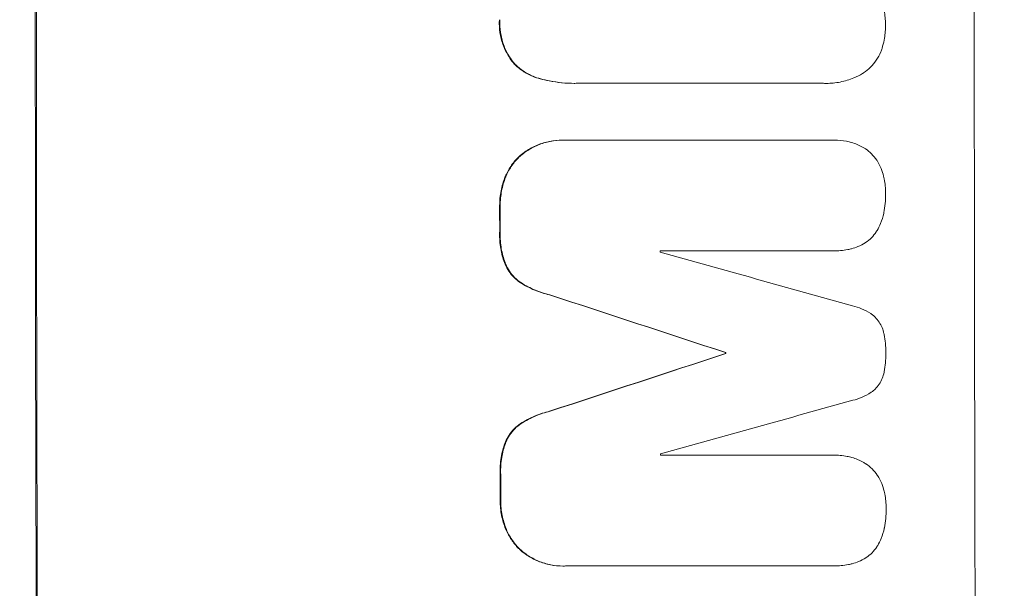
# Model space of a CAD drawing. Units: millimetres. Extents: x -3002 to 3071, y -2093 to 2091.
# Drawn here: x 1412 to 1502, y -267 to -215 of the extents above; entities that cross this region are included whole.
import ezdxf

# ---------------------------------------------------------------- set-up
doc = ezdxf.new("R2010")
doc.units = ezdxf.units.MM
doc.header["$LTSCALE"] = 20
doc.linetypes.add('HIDDEN', pattern=[9.525, 6.35, -3.175])
doc.layers.add('2d', color=230, linetype='Continuous')
doc.layers.add('EN-Free_Space_Hatch', color=10, linetype='HIDDEN')

msp = doc.modelspace()

# ---------------------------------------------------------------- hatches: boundary and pattern name
at = {"layer": 'EN-Free_Space_Hatch'}
h = msp.add_hatch(dxfattribs=at)
h.set_pattern_fill('ANSI31', color=256, scale=100, angle=90)
h.set_pattern_definition([(135, (-278.46, -542.08), (-224.506, -224.506), [])])
edge = h.paths.add_edge_path()
edge.add_arc((-269.461, -209.129), 1000, 180, 270)
edge.add_line((-269.461, -1209.129), (1572.273, -1209.129))
edge.add_arc((1572.273, -209.129), 1000, 270, 360)
edge.add_line((2572.273, -209.129), (2572.273, 206.968))
edge.add_arc((1572.273, 206.968), 1000, 360, 450)
edge.add_line((1572.273, 1206.968), (-269.461, 1206.968))
edge.add_arc((-269.461, 206.968), 1000, 90, 180)
edge.add_line((-1269.461, 206.968), (-1269.461, -209.129))

# ---------------------------------------------------------------- linework, layer by layer
at = {"layer": '2d', "lineweight": 0}
for p, q in [((1462.607, -220.463), (1462.66, -220.463)), ((1485.565, -220.46), (1462.925, -220.46)), ((1485.781, -220.465), (1485.833, -220.465)), ((1461.504, -225.689), (1461.556, -225.689)), ((1461.74, -225.692), (1486.386, -225.692)), ((1486.527, -225.689), (1486.58, -225.689)), ((1486.396, -235.886), (1470.522, -235.886)), ((1486.429, -235.886), (1486.481, -235.886)), ((1476.536, -245.233), (1476.588, -245.233)), ((1476.536, -245.319), (1476.588, -245.319)), ((1470.554, -254.659), (1486.428, -254.659)), ((1486.443, -254.658), (1486.495, -254.658)), ((1461.564, -264.869), (1461.616, -264.869)), ((1486.453, -264.866), (1461.808, -264.866)), ((1486.486, -264.867), (1486.538, -264.867))]:
    msp.add_line(p, q, dxfattribs=at)
for centre, major_axis, ratio, start_param, end_param in [((1470.565, -209.129), (0, -1100), 0.052336, 4.600111, 4.824667), ((1470.565, -209.129), (0, 1098), 0.052336, 1.458313, 1.68328), ((1556.913, -209.129), (0, 1098), 0.052336, 1.458313, 1.68328), ((1513.204, -209.129), (0, -1098), 0.052336, 4.733038, 4.73514), ((1513.204, -209.129), (0, 1097), 0.052336, 1.591464, 1.593568), ((1527.918, -209.129), (0, 1097), 0.052336, 1.595189, 1.595282), ((1431.847, -209.129), (-3924.401, 1096.899), 0.003793, 1.581712, 1.58623), ((1423.882, -209.129), (3348.482, -1097.868), 0.005081, 4.72494, 4.72978), ((1423.882, -209.129), (-3345.432, 1096.868), 0.005081, 1.583372, 1.588217), ((1644.383, -209.129), (-3350.382, -1097.868), 0.005076, 4.760844, 4.765683), ((1644.383, -209.129), (3347.33, 1096.868), 0.005076, 1.619282, 1.624125), ((1533.969, -209.129), (0, -1098), 0.052336, 4.745276, 4.745355), ((1533.969, -209.129), (0, 1097), 0.052336, 1.603714, 1.603793), ((1690.881, -209.129), (3935.681, 1096.899), 0.003773, 1.621248, 1.625756), ((1527.918, -209.129), (0, 1097), 0.052336, 1.612219, 1.612312), ((1513.204, -209.129), (0, -1098), 0.052336, 4.755492, 4.757605), ((1513.204, -209.129), (0, 1097), 0.052336, 1.613939, 1.616053)]:
    msp.add_ellipse(centre, major_axis=major_axis, ratio=ratio, start_param=start_param, end_param=end_param, dxfattribs=at)
for points, knots in [([(1490.955, -212.999), (1491.037, -213.253), (1491.104, -213.51), (1491.237, -214.19), (1491.276, -214.613), (1491.276, -215.057), (1491.276, -215.092), (1491.276, -215.126)], [27.506744, 27.506744, 27.506744, 27.506744, 28.260238, 28.260238, 29.488942, 29.488942, 29.591786, 29.591786, 29.591786, 29.591786]), ([(1455.73, -214.609), (1455.723, -214.729), (1455.719, -214.848), (1455.719, -215.324), (1455.753, -215.695), (1455.898, -216.432), (1456.008, -216.799), (1456.3, -217.503), (1456.481, -217.84), (1456.815, -218.337), (1456.949, -218.514), (1457.091, -218.679)], [25.466659, 25.466659, 25.466659, 25.466659, 25.818817, 25.818817, 26.894623, 26.894623, 27.97043, 27.97043, 29.046236, 29.046236, 29.685197, 29.685197, 29.685197, 29.685197]), ([(1457.143, -218.679), (1457.002, -218.514), (1456.867, -218.337), (1456.533, -217.84), (1456.352, -217.503), (1456.061, -216.799), (1455.95, -216.432), (1455.806, -215.695), (1455.771, -215.324), (1455.771, -214.848), (1455.775, -214.729), (1455.782, -214.609)], [4.739961, 4.739961, 4.739961, 4.739961, 5.378946, 5.378946, 6.454744, 6.454744, 7.530542, 7.530542, 8.60634, 8.60634, 8.958498, 8.958498, 8.958498, 8.958498]), ([(1491.276, -215.126), (1491.276, -215.155), (1491.276, -215.184), (1491.276, -215.628), (1491.237, -216.056), (1491.103, -216.74), (1491.037, -216.996), (1490.956, -217.248)], [29.75617, 29.75617, 29.75617, 29.75617, 29.842971, 29.842971, 31.086447, 31.086447, 31.836467, 31.836467, 31.836467, 31.836467]), ([(1490.956, -217.248), (1490.921, -217.357), (1490.881, -217.464), (1490.727, -217.836), (1490.59, -218.092), (1490.272, -218.566), (1490.092, -218.783), (1489.708, -219.168), (1489.491, -219.349), (1489.226, -219.527), (1489.197, -219.546), (1489.168, -219.565)], [20.905544, 20.905544, 20.905544, 20.905544, 21.227911, 21.227911, 22.044379, 22.044379, 22.860848, 22.860848, 23.677305, 23.677305, 23.776444, 23.776444, 23.776444, 23.776444]), ([(1457.091, -218.679), (1457.093, -218.681), (1457.094, -218.683), (1457.328, -218.916), (1457.589, -219.134), (1458.16, -219.518), (1458.468, -219.684), (1459.017, -219.911), (1459.251, -219.989), (1459.487, -220.05)], [27.549453, 27.549453, 27.549453, 27.549453, 27.556309, 27.556309, 28.540455, 28.540455, 29.524602, 29.524602, 30.220348, 30.220348, 30.220348, 30.220348]), ([(1459.54, -220.05), (1459.303, -219.989), (1459.069, -219.911), (1458.52, -219.684), (1458.212, -219.518), (1457.642, -219.134), (1457.38, -218.916), (1457.147, -218.683), (1457.145, -218.681), (1457.143, -218.679)], [1.272546, 1.272546, 1.272546, 1.272546, 1.968292, 1.968292, 2.952438, 2.952438, 3.936585, 3.936585, 3.943441, 3.943441, 3.943441, 3.943441]), ([(1459.487, -220.05), (1459.756, -220.123), (1460.027, -220.185), (1461.073, -220.391), (1461.853, -220.463), (1462.607, -220.463)], [-3.056731, -3.056731, -3.056731, -3.056731, -2.265395, -2.265395, 0, 0, 0, 0]), ([(1462.925, -220.46), (1462.836, -220.462), (1462.748, -220.463), (1462.66, -220.463), (1461.906, -220.463), (1461.126, -220.391), (1460.079, -220.185), (1459.809, -220.123), (1459.54, -220.05)], [-0.26474, -0.26474, -0.26474, -0.26474, 0, 0, 0, 2.265395, 2.265395, 3.056731, 3.056731, 3.056731, 3.056731]), ([(1489.168, -219.565), (1488.912, -219.714), (1488.645, -219.846), (1487.962, -220.129), (1487.536, -220.258), (1486.68, -220.426), (1486.25, -220.465), (1485.833, -220.465), (1485.744, -220.465), (1485.655, -220.464), (1485.565, -220.46)], [-3.342079, -3.342079, -3.342079, -3.342079, -2.501367, -2.501367, -1.250684, -1.250684, 0, 0, 0, 0.26721, 0.26721, 0.26721, 0.26721]), ([(1461.504, -225.689), (1461.128, -225.689), (1460.74, -225.725), (1459.967, -225.877), (1459.583, -225.992), (1458.846, -226.298), (1458.493, -226.488), (1457.98, -226.834), (1457.803, -226.969), (1457.636, -227.111)], [18.057588, 18.057588, 18.057588, 18.057588, 19.18605, 19.18605, 20.314513, 20.314513, 21.442976, 21.442976, 22.086164, 22.086164, 22.086164, 22.086164]), ([(1457.688, -227.111), (1457.855, -226.969), (1458.033, -226.834), (1458.545, -226.488), (1458.899, -226.298), (1459.635, -225.992), (1460.02, -225.877), (1460.792, -225.725), (1461.181, -225.689), (1461.617, -225.689), (1461.679, -225.69), (1461.74, -225.692)], [14.029014, 14.029014, 14.029014, 14.029014, 14.672203, 14.672203, 15.800666, 15.800666, 16.929128, 16.929128, 18.057591, 18.057591, 18.24093, 18.24093, 18.24093, 18.24093]), ([(1486.386, -225.692), (1486.451, -225.69), (1486.515, -225.689), (1486.945, -225.689), (1487.323, -225.724), (1487.85, -225.827), (1488.001, -225.863), (1488.15, -225.905)], [17.378764, 17.378764, 17.378764, 17.378764, 17.572183, 17.572183, 18.670314, 18.670314, 19.110866, 19.110866, 19.110866, 19.110866]), ([(1488.15, -225.905), (1488.326, -225.953), (1488.499, -226.013), (1488.926, -226.19), (1489.174, -226.322), (1489.405, -226.473)], [14.566472, 14.566472, 14.566472, 14.566472, 15.083659, 15.083659, 15.873674, 15.873674, 15.873674, 15.873674]), ([(1489.405, -226.473), (1489.411, -226.477), (1489.418, -226.482), (1489.634, -226.627), (1489.826, -226.787), (1490.167, -227.128), (1490.327, -227.321), (1490.477, -227.544), (1490.486, -227.558), (1490.495, -227.572)], [13.725071, 13.725071, 13.725071, 13.725071, 13.746719, 13.746719, 14.470193, 14.470193, 15.193736, 15.193736, 15.241017, 15.241017, 15.241017, 15.241017]), ([(1457.636, -227.111), (1457.562, -227.177), (1457.491, -227.244), (1457.185, -227.551), (1456.963, -227.819), (1456.571, -228.403), (1456.402, -228.719), (1456.258, -229.068), (1456.25, -229.088), (1456.242, -229.107)], [19.860436, 19.860436, 19.860436, 19.860436, 20.15219, 20.15219, 21.159847, 21.159847, 22.167505, 22.167505, 22.226978, 22.226978, 22.226978, 22.226978]), ([(1456.294, -229.107), (1456.302, -229.088), (1456.31, -229.068), (1456.454, -228.719), (1456.623, -228.403), (1457.015, -227.819), (1457.238, -227.551), (1457.543, -227.244), (1457.614, -227.177), (1457.688, -227.111)], [10.017009, 10.017009, 10.017009, 10.017009, 10.076482, 10.076482, 11.08414, 11.08414, 12.091798, 12.091798, 12.383552, 12.383552, 12.383552, 12.383552]), ([(1490.495, -227.572), (1490.644, -227.801), (1490.773, -228.047), (1490.974, -228.532), (1491.05, -228.769), (1491.107, -229.008)], [18.144535, 18.144535, 18.144535, 18.144535, 18.925391, 18.925391, 19.625949, 19.625949, 19.625949, 19.625949]), ([(1456.242, -229.107), (1456.084, -229.509), (1455.963, -229.926), (1455.792, -230.801), (1455.751, -231.26), (1455.751, -231.735), (1455.751, -231.768), (1455.752, -231.8)], [29.375792, 29.375792, 29.375792, 29.375792, 30.597549, 30.597549, 31.927928, 31.927928, 32.024661, 32.024661, 32.024661, 32.024661]), ([(1455.804, -231.8), (1455.804, -231.768), (1455.803, -231.735), (1455.803, -231.26), (1455.845, -230.801), (1456.015, -229.926), (1456.136, -229.509), (1456.294, -229.107)], [10.546313, 10.546313, 10.546313, 10.546313, 10.643046, 10.643046, 11.973476, 11.973476, 13.195189, 13.195189, 13.195189, 13.195189]), ([(1491.107, -229.008), (1491.126, -229.091), (1491.144, -229.174), (1491.245, -229.687), (1491.285, -230.12), (1491.286, -230.552), (1491.286, -230.567), (1491.286, -230.581)], [28.641099, 28.641099, 28.641099, 28.641099, 28.882919, 28.882919, 30.138742, 30.138742, 30.181151, 30.181151, 30.181151, 30.181151]), ([(1491.286, -230.581), (1491.286, -230.61), (1491.286, -230.639), (1491.287, -231.22), (1491.235, -231.792), (1491.119, -232.383), (1491.115, -232.407), (1491.11, -232.43)], [39.69596, 39.69596, 39.69596, 39.69596, 39.782785, 39.782785, 41.44058, 41.44058, 41.508919, 41.508919, 41.508919, 41.508919]), ([(1491.11, -232.43), (1491.047, -232.743), (1490.953, -233.054), (1490.737, -233.578), (1490.627, -233.798), (1490.502, -234.007)], [23.581286, 23.581286, 23.581286, 23.581286, 24.49388, 24.49388, 25.185987, 25.185987, 25.185987, 25.185987]), ([(1455.754, -234.108), (1455.749, -234.221), (1455.747, -234.334), (1455.748, -234.903), (1455.792, -235.376), (1455.968, -236.271), (1456.091, -236.694), (1456.251, -237.102)], [32.605065, 32.605065, 32.605065, 32.605065, 32.9407, 32.9407, 34.313405, 34.313405, 35.552149, 35.552149, 35.552149, 35.552149]), ([(1456.303, -237.102), (1456.143, -236.694), (1456.02, -236.271), (1455.844, -235.376), (1455.8, -234.903), (1455.799, -234.334), (1455.802, -234.221), (1455.807, -234.108)], [8.369266, 8.369266, 8.369266, 8.369266, 9.60801, 9.60801, 10.980715, 10.980715, 11.316351, 11.316351, 11.316351, 11.316351]), ([(1490.502, -234.007), (1490.476, -234.049), (1490.449, -234.091), (1490.29, -234.328), (1490.141, -234.508), (1489.822, -234.828), (1489.643, -234.977), (1489.436, -235.117), (1489.425, -235.124), (1489.414, -235.131)], [18.144523, 18.144523, 18.144523, 18.144523, 18.286115, 18.286115, 18.963471, 18.963471, 19.640645, 19.640645, 19.677993, 19.677993, 19.677993, 19.677993]), ([(1488.16, -235.678), (1488.043, -235.708), (1487.925, -235.734), (1487.362, -235.845), (1486.914, -235.886), (1486.481, -235.886), (1486.453, -235.886), (1486.424, -235.886), (1486.396, -235.886)], [-1.645722, -1.645722, -1.645722, -1.645722, -1.301218, -1.301218, 0, 0, 0, 0.084765, 0.084765, 0.084765, 0.084765]), ([(1489.414, -235.131), (1489.202, -235.268), (1488.975, -235.388), (1488.551, -235.564), (1488.357, -235.628), (1488.16, -235.678)], [23.197907, 23.197907, 23.197907, 23.197907, 23.919976, 23.919976, 24.497335, 24.497335, 24.497335, 24.497335]), ([(1456.251, -237.102), (1456.347, -237.323), (1456.463, -237.535), (1456.74, -237.946), (1456.903, -238.143), (1457.248, -238.487), (1457.44, -238.647), (1457.649, -238.789)], [19.255436, 19.255436, 19.255436, 19.255436, 19.935233, 19.935233, 20.673706, 20.673706, 21.397179, 21.397179, 21.397179, 21.397179]), ([(1457.701, -238.789), (1457.492, -238.647), (1457.3, -238.487), (1456.955, -238.143), (1456.792, -237.946), (1456.515, -237.535), (1456.399, -237.323), (1456.303, -237.102)], [2.229384, 2.229384, 2.229384, 2.229384, 2.952858, 2.952858, 3.691331, 3.691331, 4.371128, 4.371128, 4.371128, 4.371128]), ([(1457.649, -238.789), (1458.069, -239.063), (1458.52, -239.301), (1459.423, -239.675), (1459.874, -239.818), (1460.329, -239.92)], [45.135602, 45.135602, 45.135602, 45.135602, 46.568768, 46.568768, 47.899621, 47.899621, 47.899621, 47.899621]), ([(1460.381, -239.92), (1459.926, -239.818), (1459.475, -239.675), (1458.572, -239.301), (1458.121, -239.063), (1457.701, -238.789)], [1.773365, 1.773365, 1.773365, 1.773365, 3.10445, 3.10445, 4.537396, 4.537396, 4.537396, 4.537396]), ([(1488.254, -240.942), (1488.533, -241.002), (1488.81, -241.089), (1489.373, -241.322), (1489.657, -241.475), (1490.004, -241.708), (1490.087, -241.768), (1490.167, -241.829)], [15.487269, 15.487269, 15.487269, 15.487269, 16.303901, 16.303901, 17.209524, 17.209524, 17.502332, 17.502332, 17.502332, 17.502332]), ([(1490.167, -241.829), (1490.225, -241.879), (1490.28, -241.93), (1490.462, -242.113), (1490.585, -242.26), (1490.8, -242.58), (1490.893, -242.753), (1491.043, -243.114), (1491.1, -243.302), (1491.142, -243.517), (1491.147, -243.543), (1491.152, -243.57)], [10.817309, 10.817309, 10.817309, 10.817309, 11.039877, 11.039877, 11.592038, 11.592038, 12.1442, 12.1442, 12.696361, 12.696361, 12.772468, 12.772468, 12.772468, 12.772468]), ([(1491.152, -243.57), (1491.256, -244.111), (1491.305, -244.654), (1491.306, -245.215), (1491.306, -245.251), (1491.306, -245.287)], [37.273304, 37.273304, 37.273304, 37.273304, 38.851695, 38.851695, 38.958269, 38.958269, 38.958269, 38.958269]), ([(1491.306, -245.287), (1491.306, -245.314), (1491.306, -245.342), (1491.307, -245.901), (1491.259, -246.45), (1491.158, -246.997)], [39.670239, 39.670239, 39.670239, 39.670239, 39.752708, 39.752708, 41.348273, 41.348273, 41.348273, 41.348273]), ([(1491.158, -246.997), (1491.155, -247.013), (1491.152, -247.03), (1491.111, -247.239), (1491.054, -247.431), (1490.902, -247.799), (1490.808, -247.975), (1490.589, -248.302), (1490.465, -248.451), (1490.284, -248.633), (1490.232, -248.681), (1490.179, -248.728)], [14.021832, 14.021832, 14.021832, 14.021832, 14.069698, 14.069698, 14.632682, 14.632682, 15.195666, 15.195666, 15.75865, 15.75865, 15.967636, 15.967636, 15.967636, 15.967636]), ([(1490.179, -248.728), (1490.106, -248.783), (1490.032, -248.836), (1489.684, -249.071), (1489.389, -249.23), (1488.818, -249.467), (1488.545, -249.554), (1488.269, -249.616)], [27.050214, 27.050214, 27.050214, 27.050214, 27.313462, 27.313462, 28.255173, 28.255173, 29.06328, 29.06328, 29.06328, 29.06328]), ([(1460.347, -250.629), (1459.897, -250.736), (1459.451, -250.88), (1458.55, -251.254), (1458.097, -251.491), (1457.671, -251.762)], [28.497615, 28.497615, 28.497615, 28.497615, 29.817779, 29.817779, 31.259717, 31.259717, 31.259717, 31.259717]), ([(1457.724, -251.762), (1458.149, -251.491), (1458.602, -251.254), (1459.504, -250.88), (1459.949, -250.736), (1460.399, -250.629)], [21.75316, 21.75316, 21.75316, 21.75316, 23.1951, 23.1951, 24.515263, 24.515263, 24.515263, 24.515263]), ([(1457.671, -251.762), (1457.463, -251.904), (1457.272, -252.064), (1456.928, -252.41), (1456.764, -252.607), (1456.489, -253.019), (1456.374, -253.229), (1456.279, -253.448)], [14.139242, 14.139242, 14.139242, 14.139242, 14.861562, 14.861562, 15.604842, 15.604842, 16.280637, 16.280637, 16.280637, 16.280637]), ([(1456.332, -253.448), (1456.427, -253.229), (1456.542, -253.018), (1456.817, -252.607), (1456.981, -252.409), (1457.325, -252.064), (1457.516, -251.904), (1457.724, -251.762)], [7.499221, 7.499221, 7.499221, 7.499221, 8.175463, 8.175463, 8.918899, 8.918899, 9.640621, 9.640621, 9.640621, 9.640621]), ([(1456.279, -253.448), (1456.126, -253.854), (1456.007, -254.274), (1455.831, -255.187), (1455.786, -255.683), (1455.787, -256.254), (1455.789, -256.348), (1455.793, -256.441)], [31.840962, 31.840962, 31.840962, 31.840962, 33.069964, 33.069964, 34.508106, 34.508106, 34.786404, 34.786404, 34.786404, 34.786404]), ([(1455.845, -256.441), (1455.842, -256.348), (1455.84, -256.254), (1455.838, -255.683), (1455.883, -255.187), (1456.06, -254.274), (1456.178, -253.854), (1456.332, -253.448)], [11.225392, 11.225392, 11.225392, 11.225392, 11.50369, 11.50369, 12.941834, 12.941834, 14.170838, 14.170838, 14.170838, 14.170838]), ([(1486.428, -254.659), (1486.451, -254.659), (1486.473, -254.658), (1486.902, -254.658), (1487.322, -254.697), (1487.892, -254.809), (1488.043, -254.845), (1488.193, -254.885)], [19.484361, 19.484361, 19.484361, 19.484361, 19.550853, 19.550853, 20.772323, 20.772323, 21.214634, 21.214634, 21.214634, 21.214634]), ([(1488.193, -254.885), (1488.369, -254.934), (1488.543, -254.994), (1488.97, -255.171), (1489.218, -255.302), (1489.449, -255.454)], [14.572282, 14.572282, 14.572282, 14.572282, 15.089744, 15.089744, 15.879698, 15.879698, 15.879698, 15.879698]), ([(1489.449, -255.454), (1489.455, -255.458), (1489.462, -255.462), (1489.677, -255.607), (1489.87, -255.767), (1490.212, -256.108), (1490.372, -256.301), (1490.523, -256.525), (1490.532, -256.538), (1490.541, -256.552)], [13.730173, 13.730173, 13.730173, 13.730173, 13.751427, 13.751427, 14.474839, 14.474839, 15.199027, 15.199027, 15.246717, 15.246717, 15.246717, 15.246717]), ([(1490.541, -256.552), (1490.69, -256.782), (1490.819, -257.028), (1491.021, -257.513), (1491.097, -257.749), (1491.154, -257.989)], [18.151421, 18.151421, 18.151421, 18.151421, 18.932999, 18.932999, 19.633798, 19.633798, 19.633798, 19.633798]), ([(1491.154, -257.989), (1491.174, -258.071), (1491.192, -258.154), (1491.293, -258.668), (1491.334, -259.101), (1491.335, -259.533), (1491.335, -259.547), (1491.335, -259.561)], [28.652609, 28.652609, 28.652609, 28.652609, 28.894819, 28.894819, 30.15145, 30.15145, 30.193896, 30.193896, 30.193896, 30.193896]), ([(1455.798, -258.759), (1455.798, -258.794), (1455.798, -258.83), (1455.799, -259.304), (1455.842, -259.758), (1456.014, -260.628), (1456.137, -261.045), (1456.298, -261.447)], [31.511532, 31.511532, 31.511532, 31.511532, 31.617035, 31.617035, 32.935334, 32.935334, 34.15857, 34.15857, 34.15857, 34.15857]), ([(1456.35, -261.447), (1456.19, -261.045), (1456.067, -260.628), (1455.894, -259.757), (1455.851, -259.304), (1455.85, -258.83), (1455.85, -258.794), (1455.851, -258.759)], [7.998399, 7.998399, 7.998399, 7.998399, 9.221993, 9.221993, 10.53989, 10.53989, 10.645394, 10.645394, 10.645394, 10.645394]), ([(1491.335, -259.561), (1491.336, -259.59), (1491.336, -259.619), (1491.337, -260.201), (1491.286, -260.772), (1491.172, -261.364), (1491.167, -261.387), (1491.162, -261.411)], [39.712576, 39.712576, 39.712576, 39.712576, 39.799476, 39.799476, 41.459042, 41.459042, 41.527103, 41.527103, 41.527103, 41.527103]), ([(1456.298, -261.447), (1456.305, -261.466), (1456.313, -261.485), (1456.459, -261.834), (1456.63, -262.151), (1457.025, -262.737), (1457.249, -263.006), (1457.555, -263.312), (1457.626, -263.379), (1457.698, -263.444)], [26.227314, 26.227314, 26.227314, 26.227314, 26.284947, 26.284947, 27.296544, 27.296544, 28.308142, 28.308142, 28.595717, 28.595717, 28.595717, 28.595717]), ([(1457.751, -263.444), (1457.678, -263.379), (1457.608, -263.312), (1457.301, -263.006), (1457.077, -262.737), (1456.682, -262.151), (1456.511, -261.834), (1456.366, -261.485), (1456.358, -261.466), (1456.35, -261.447)], [3.753803, 3.753803, 3.753803, 3.753803, 4.041376, 4.041376, 5.052976, 5.052976, 6.064576, 6.064576, 6.12221, 6.12221, 6.12221, 6.12221]), ([(1491.162, -261.411), (1491.1, -261.723), (1491.006, -262.034), (1490.791, -262.559), (1490.681, -262.778), (1490.557, -262.987)], [23.59196, 23.59196, 23.59196, 23.59196, 24.504981, 24.504981, 25.197876, 25.197876, 25.197876, 25.197876]), ([(1457.698, -263.444), (1457.869, -263.59), (1458.051, -263.728), (1458.567, -264.074), (1458.919, -264.264), (1459.652, -264.568), (1460.035, -264.683), (1460.804, -264.833), (1461.19, -264.869), (1461.564, -264.869)], [-4.024467, -4.024467, -4.024467, -4.024467, -3.367199, -3.367199, -2.2448, -2.2448, -1.1224, -1.1224, 0, 0, 0, 0]), ([(1461.808, -264.866), (1461.744, -264.868), (1461.68, -264.869), (1461.616, -264.869), (1461.243, -264.869), (1460.856, -264.833), (1460.087, -264.683), (1459.705, -264.568), (1458.971, -264.264), (1458.619, -264.074), (1458.103, -263.728), (1457.921, -263.59), (1457.751, -263.444)], [-0.190975, -0.190975, -0.190975, -0.190975, 0, 0, 0, 1.1224, 1.1224, 2.244799, 2.244799, 3.367199, 3.367199, 4.024468, 4.024468, 4.024468, 4.024468]), ([(1490.557, -262.987), (1490.531, -263.03), (1490.504, -263.071), (1490.345, -263.309), (1490.196, -263.489), (1489.878, -263.808), (1489.699, -263.958), (1489.492, -264.097), (1489.481, -264.105), (1489.47, -264.112)], [18.153284, 18.153284, 18.153284, 18.153284, 18.29473, 18.29473, 18.972541, 18.972541, 19.649899, 19.649899, 19.687511, 19.687511, 19.687511, 19.687511]), ([(1488.217, -264.659), (1488.1, -264.688), (1487.982, -264.715), (1487.419, -264.825), (1486.971, -264.867), (1486.538, -264.867), (1486.51, -264.867), (1486.481, -264.866), (1486.453, -264.866)], [-1.645817, -1.645817, -1.645817, -1.645817, -1.30148, -1.30148, 0, 0, 0, 0.084765, 0.084765, 0.084765, 0.084765]), ([(1489.47, -264.112), (1489.258, -264.249), (1489.032, -264.368), (1488.608, -264.544), (1488.414, -264.609), (1488.217, -264.659)], [23.208952, 23.208952, 23.208952, 23.208952, 23.930918, 23.930918, 24.508643, 24.508643, 24.508643, 24.508643])]:
    msp.add_open_spline(points, degree=3, knots=knots, dxfattribs=at)
for points in [[(1485.512, -220.46), (1485.602, -220.464), (1485.692, -220.465), (1485.781, -220.465)], [(1486.527, -225.689), (1486.463, -225.689), (1486.398, -225.69), (1486.333, -225.692)], [(1486.344, -235.886), (1486.372, -235.886), (1486.4, -235.886), (1486.429, -235.886)], [(1486.443, -254.658), (1486.42, -254.658), (1486.398, -254.659), (1486.376, -254.659)], [(1486.401, -264.866), (1486.429, -264.866), (1486.457, -264.867), (1486.486, -264.867)]]:
    msp.add_open_spline(points, degree=3, dxfattribs=at)

doc.saveas('drawing.dxf')
